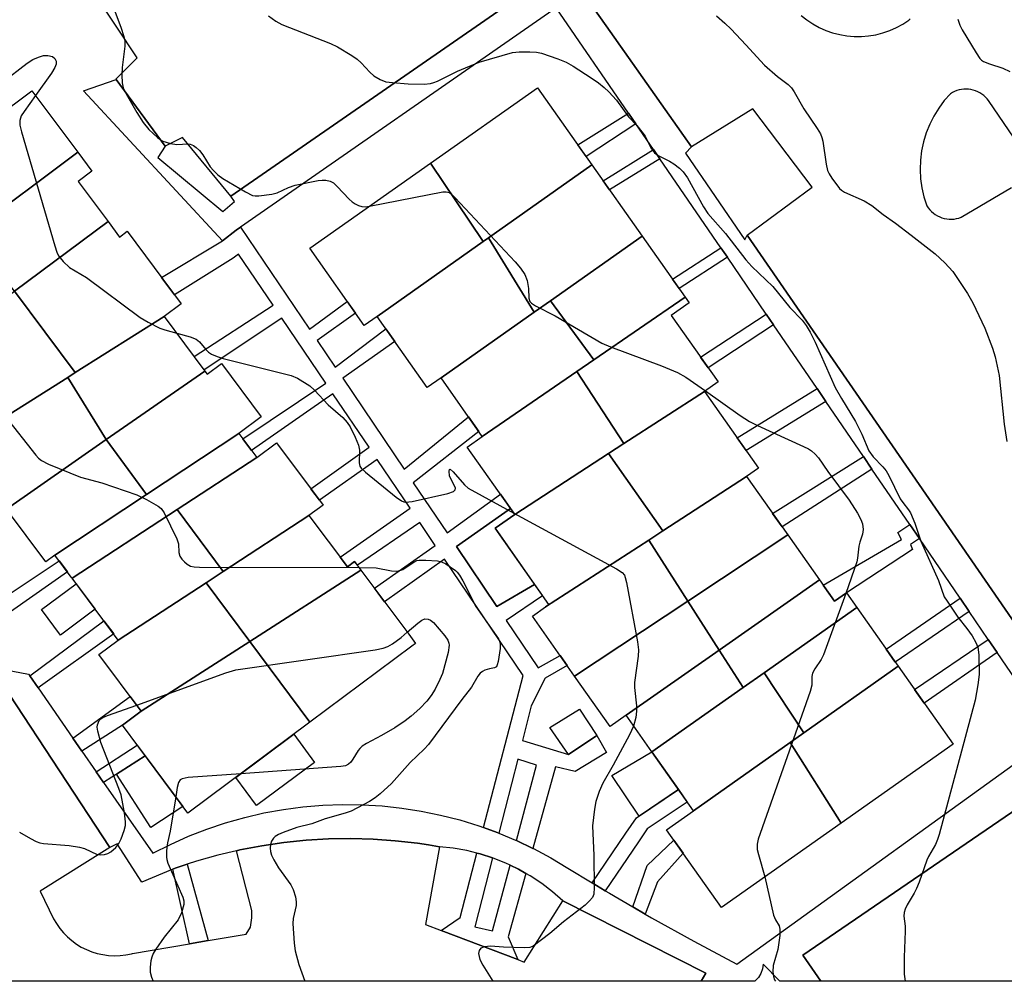
# Model space of a CAD drawing. Units: inches. Extents: x 1243769 to 1249769, y 553452 to 557453.
# Drawn here: x 1245133 to 1245352, y 553453 to 553668 of the extents above; entities that cross this region are included whole.
import ezdxf

# ---------------------------------------------------------------- set-up
doc = ezdxf.new("R2010")
doc.units = ezdxf.units.IN
doc.header["$MEASUREMENT"] = 0
for name, color, linetype in [('BLDG-Footprint', 5, 'Continuous'), ('CULTRL-Pad', 6, 'Continuous'), ('TRANS-Non Street Sidewalk', 7, 'Continuous'), ('TRANS-Parking Lot', 4, 'Continuous'), ('TRANS-Street Sidewalk', 7, 'Continuous'), ('Undefined', 1, 'Continuous')]:
    doc.layers.add(name, color=color, linetype=linetype)

msp = doc.modelspace()

# ---------------------------------------------------------------- linework, layer by layer
at = {"layer": 'BLDG-Footprint'}
for points, elevation in [([(1245145.58, 553638.03), (1245121.47, 553620.05), (1245111.07, 553633.65), (1245135.35, 553651.76)], 420.69), ([(1245260.38, 553635.18), (1245237.28, 553618.9), (1245236.11, 553618.08), (1245224.33, 553635.56), (1245248.23, 553652.41)], 417.75), ([(1245152.36, 553622.53), (1245131.49, 553606.97), (1245121.47, 553620.05), (1245145.58, 553638.03), (1245148.75, 553633.78), (1245145.67, 553631.49)], 420.57), ([(1245236.11, 553618.08), (1245212.41, 553601.37), (1245209.53, 553599.35), (1245197.39, 553616.57), (1245224.33, 553635.56)], 419.17), ([(1245271.58, 553619.29), (1245251.14, 553604.87), (1245247.5, 553602.31), (1245237.28, 553618.9), (1245260.38, 553635.18)], 418.2), ([(1245164.91, 553601.36), (1245145.03, 553588.81), (1245131.49, 553606.97), (1245152.36, 553622.53), (1245154.92, 553619.09), (1245156.59, 553620.39), (1245168.69, 553604.17)], 421.41), ([(1245247.5, 553602.31), (1245226.69, 553587.64), (1245223.62, 553585.47), (1245212.41, 553601.37), (1245236.11, 553618.08), (1245237.28, 553618.9)], 419.1), ([(1245281.19, 553605.67), (1245260.77, 553591.65), (1245251.14, 553604.87), (1245271.58, 553619.29)], 418.58), ([(1245145.03, 553588.81), (1245143.37, 553587.76), (1245119.14, 553572.47), (1245107.03, 553588.72), (1245131.49, 553606.97)], 422.25), ([(1245260.77, 553591.65), (1245257.01, 553589.07), (1245235.9, 553574.58), (1245226.69, 553587.64), (1245247.5, 553602.31), (1245251.14, 553604.87)], 419.75), ([(1245285.53, 553584.64), (1245267.5, 553572.96), (1245257.01, 553589.07), (1245260.77, 553591.65), (1245281.19, 553605.67), (1245282.09, 553604.39), (1245278.09, 553601.57), (1245288.53, 553586.76)], 419.2), ([(1245173.99, 553589.18), (1245151.96, 553573.87), (1245143.37, 553587.76), (1245145.03, 553588.81), (1245164.91, 553601.36)], 422.61), ([(1245181.52, 553575.24), (1245160.91, 553561.6), (1245151.96, 553573.87), (1245173.99, 553589.18), (1245174.51, 553588.48), (1245177.68, 553590.84), (1245186.53, 553578.98)], 421.99), ([(1245151.96, 553573.87), (1245129.66, 553558.37), (1245120.29, 553570.93), (1245119.14, 553572.47), (1245143.37, 553587.76)], 423.71), ([(1245267.5, 553572.96), (1245264.06, 553570.73), (1245243.13, 553557.17), (1245232.53, 553572.2), (1245235.9, 553574.58), (1245257.01, 553589.07)], 420.05), ([(1245294.92, 553565.62), (1245276.19, 553553.47), (1245264.06, 553570.73), (1245267.5, 553572.96), (1245285.53, 553584.64), (1245297.6, 553567.51)], 418.82), ([(1245185.55, 553569.84), (1245167.79, 553558.23), (1245144.33, 553542.9), (1245144.12, 553543.19), (1245140.48, 553548.07), (1245160.91, 553561.6), (1245181.52, 553575.24)], 423.12), ([(1245160.91, 553561.6), (1245140.48, 553548.07), (1245138.46, 553546.57), (1245129.66, 553558.37), (1245151.96, 553573.87)], 423.65), ([(1245197.21, 553556.93), (1245178.08, 553544.43), (1245167.79, 553558.23), (1245185.55, 553569.84), (1245189.98, 553573.14), (1245200.34, 553559.26)], 422.45), ([(1245276.19, 553553.47), (1245273.06, 553551.44), (1245250.04, 553536.52), (1245250.76, 553537.02), (1245238.74, 553554.07), (1245243.13, 553557.17), (1245264.06, 553570.73)], 420.09), ([(1245304.12, 553552.57), (1245281.78, 553537.78), (1245273.06, 553551.44), (1245276.19, 553553.47), (1245294.92, 553565.62)], 418.96), ([(1245178.08, 553544.43), (1245174.23, 553541.91), (1245154.63, 553529.1), (1245144.33, 553542.9), (1245167.79, 553558.23)], 423.36), ([(1245208.82, 553544.73), (1245184, 553528.8), (1245174.23, 553541.91), (1245178.08, 553544.43), (1245197.21, 553556.93), (1245205.79, 553545.43), (1245207.4, 553546.63)], 422.96), ([(1245311.2, 553542.54), (1245288.77, 553526.85), (1245281.78, 553537.78), (1245304.12, 553552.57)], 419.77), ([(1245281.78, 553537.78), (1245256.51, 553521.06), (1245247.08, 553534.43), (1245250.04, 553536.52), (1245273.06, 553551.44)], 420.04), ([(1245197.41, 553510.76), (1245184, 553528.8), (1245208.82, 553544.73), (1245219.49, 553530.42), (1245221.02, 553528.37), (1245220.19, 553527.75)], 424.14), ([(1245184, 553528.8), (1245159.76, 553513.23), (1245150.32, 553525.89), (1245154.63, 553529.1), (1245174.23, 553541.91)], 423.91), ([(1245319.49, 553536.39), (1245298.82, 553521.82), (1245294.11, 553518.49), (1245288.77, 553526.85), (1245311.2, 553542.54), (1245314.55, 553537.78), (1245317.19, 553539.64)], 419.74), ([(1245288.77, 553526.85), (1245268, 553512.32), (1245264.44, 553509.81), (1245256.51, 553521.06), (1245281.78, 553537.78)], 420.35), ([(1245328.75, 553523.25), (1245307.69, 553508.4), (1245298.82, 553521.82), (1245319.49, 553536.39)], 419.43), ([(1245197.41, 553510.76), (1245170.18, 553490.45), (1245155.54, 553510.08), (1245159.76, 553513.23), (1245184, 553528.8)], 424.87), ([(1245294.11, 553518.49), (1245273.76, 553504.15), (1245268, 553512.32), (1245288.77, 553526.85)], 419.9), ([(1245307.69, 553508.4), (1245304.66, 553506.27), (1245283.02, 553491.01), (1245273.76, 553504.15), (1245294.11, 553518.49), (1245298.82, 553521.82)], 419.59), ([(1245316.03, 553488.25), (1245304.66, 553506.27), (1245307.69, 553508.4), (1245328.75, 553523.25), (1245341.01, 553505.86)], 419.34), ([(1245316.03, 553488.25), (1245289.27, 553469.38), (1245277.01, 553486.77), (1245283.02, 553491.01), (1245304.66, 553506.27)], 419.63)]:
    msp.add_lwpolyline(points, close=True, dxfattribs=dict(at, elevation=elevation))
at = {"layer": 'CULTRL-Pad'}
for points in [[(1245247.57, 553541.55), (1245239.15, 553536.6), (1245230.11, 553549.98), (1245242.19, 553558.5), (1245243.13, 553557.17), (1245238.74, 553554.07)], [(1245149.48, 553536), (1245141.75, 553530.24), (1245137.52, 553535.91), (1245145.25, 553541.68)], [(1245261.48, 553507.84), (1245255.13, 553503.54), (1245251, 553509.61), (1245257.62, 553513.72)], [(1245198.47, 553501.81), (1245185.51, 553492.15), (1245180.84, 553498.4), (1245193.8, 553508.07)], [(1245279.7, 553495.72), (1245270.92, 553489.83), (1245264.85, 553498.89), (1245273.76, 553504.15)], [(1245169.08, 553491.93), (1245161.9, 553487.29), (1245154.23, 553499.17), (1245160.61, 553503.29)]]:
    msp.add_lwpolyline(points, close=True, dxfattribs=at)
at = {"layer": 'TRANS-Non Street Sidewalk'}
for points in [[(1245270.21, 553644.35), (1245259.07, 553637.04), (1245257.23, 553639.65), (1245268.56, 553646.76)], [(1245275.56, 553636.55), (1245264.29, 553629.63), (1245262.86, 553631.66), (1245274.12, 553638.65)], [(1245247.19, 553482.61), (1245243.54, 553484.34), (1245247.99, 553501.17), (1245243.8, 553502.53), (1245239.58, 553486), (1245239.24, 553486.15), (1245236.18, 553487.25), (1245245.02, 553521.18), (1245227.49, 553547.15), (1245214.1, 553537.64), (1245211.81, 553540.72), (1245225.39, 553550.26), (1245221.94, 553555.37), (1245208.02, 553545.8), (1245207.4, 553546.63), (1245205.79, 553545.43), (1245204.18, 553547.59), (1245219.76, 553558.59), (1245212.45, 553569.42), (1245199.53, 553560.35), (1245197.62, 553562.9), (1245210.61, 553572.14), (1245202.55, 553584.08), (1245184.35, 553571.45), (1245182.43, 553574.02), (1245200.94, 553586.47), (1245191.15, 553600.96), (1245173.79, 553589.46), (1245171.58, 553592.41), (1245189.2, 553603.85), (1245181.48, 553615.28), (1245180.3, 553614.34), (1245167.16, 553606.22), (1245164.31, 553610.04), (1245177.87, 553618.26), (1245180.93, 553620.59), (1245181.95, 553621.3), (1245197.33, 553598.52), (1245205.76, 553604.7), (1245207.61, 553602.07), (1245199.04, 553595.99), (1245203.06, 553590.05), (1245214.38, 553598.58), (1245216.37, 553595.76), (1245204.74, 553587.55), (1245218.43, 553567.28), (1245232.81, 553578.96), (1245235.12, 553575.69), (1245220.49, 553564.22), (1245228.03, 553553.06), (1245239.97, 553561.65), (1245242.19, 553558.5), (1245230.11, 553549.98), (1245239.15, 553536.6), (1245247.57, 553541.55), (1245249.37, 553539), (1245241.23, 553533.51), (1245248.37, 553522.95), (1245253.25, 553525.69), (1245254.84, 553523.42), (1245249.95, 553520.6), (1245246.84, 553514.41), (1245244.86, 553506.66), (1245255.13, 553503.54), (1245261.48, 553507.84), (1245263.63, 553503.99), (1245256.61, 553499.78), (1245252.25, 553500.81)], [(1245290.62, 553614.59), (1245279.85, 553607.57), (1245278.35, 553609.7), (1245289.17, 553616.71)], [(1245300.91, 553599.5), (1245286.3, 553589.92), (1245284.62, 553592.3), (1245299.28, 553601.9)], [(1245312.61, 553582.36), (1245294.81, 553571.46), (1245292.82, 553574.29), (1245310.63, 553585.26)], [(1245322.89, 553567.3), (1245302.83, 553554.41), (1245300.72, 553557.39), (1245320.98, 553570.09)], [(1245333.48, 553551.77), (1245331.53, 553550.42), (1245331.92, 553549.36), (1245317.19, 553539.64), (1245314.55, 553537.78), (1245312.03, 553541.35), (1245329.49, 553551.56), (1245328.7, 553553.1), (1245331.35, 553554.9)], [(1245344.61, 553535.47), (1245328.11, 553524.16), (1245326.04, 553527.1), (1245342.58, 553538.44)], [(1245136.71, 553518.43), (1245134.85, 553521.12), (1245151.44, 553533.38), (1245153.61, 553530.47)], [(1245350.85, 553526.33), (1245334.57, 553514.99), (1245332.4, 553518.07), (1245348.87, 553529.22)], [(1245146.48, 553504.34), (1245144.49, 553507.22), (1245157.32, 553516.51), (1245159.76, 553513.23), (1245155.54, 553510.08)], [(1245151.36, 553497.31), (1245149.68, 553499.73), (1245158.83, 553505.67), (1245160.61, 553503.29)], [(1245263.35, 553473.15), (1245260.42, 553474.92), (1245267.94, 553486.03), (1245270.3, 553489.42), (1245279.7, 553495.72), (1245281.67, 553492.92), (1245272.74, 553486.94), (1245270.75, 553484.1)], [(1245272.26, 553467.95), (1245269.51, 553469.54), (1245272.69, 553478.76), (1245278.66, 553484.43), (1245280.71, 553481.52), (1245275.01, 553475.15)], [(1245238.18, 553480.51), (1245234.24, 553465.12), (1245238.21, 553464.18), (1245242.1, 553478.88), (1245243.95, 553477.99), (1245245.64, 553477.02), (1245241.7, 553462.85), (1245243.81, 553457.79), (1245226.73, 553464.27), (1245230.95, 553467.15), (1245234.7, 553481.57), (1245235.41, 553481.39)], [(1245174.72, 553462.02), (1245170.55, 553461.31), (1245166.81, 553477.95), (1245167.36, 553478.18), (1245169.99, 553479.05)]]:
    msp.add_lwpolyline(points, close=True, dxfattribs=at)
msp.add_polyline3d([(1245125.07, 553535.92, 0), (1245141.44, 553546.78, 0), (1245143.26, 553544.35, 0), (1245127.01, 553532.99, 0)], dxfattribs=at)
at = {"layer": 'TRANS-Parking Lot'}
for points in [[(1245245.4, 553673.66, 0), (1245179.74, 553628.21, 0), (1245168.98, 553641.3, 0), (1245165.13, 553639.39, 0), (1245154.15, 553654.24, 0), (1245154.07, 553654.35, 0), (1245158.88, 553659.08, 0), (1245149.48, 553673.31, 0)], [(1245367.4, 553514.63, 0), (1245295.05, 553619.51, 0), (1245309.53, 553630.23, 0), (1245296.27, 553647.73, 0), (1245282.64, 553639.26, 0), (1245263.57, 553666.26, 0), (1245259.03, 553672.69, 0)], [(1245307.07, 553668.58, 0), (1245308.34, 553667.58, 0), (1245309.69, 553666.67, 0), (1245311.11, 553665.88, 0), (1245312.59, 553665.22, 0), (1245314.12, 553664.68, 0), (1245315.69, 553664.28, 0), (1245317.29, 553664, 0), (1245318.91, 553663.86, 0), (1245320.53, 553663.86, 0), (1245322.15, 553663.99, 0), (1245323.75, 553664.26, 0), (1245325.33, 553664.66, 0), (1245326.86, 553665.19, 0), (1245328.34, 553665.85, 0), (1245329.77, 553666.62, 0), (1245331.12, 553667.52, 0), (1245331.4, 553667.79, 0)], [(1245355.78, 553639.5, 0), (1245348.94, 553649.54, 0), (1245348.61, 553649.95, 0), (1245348.24, 553650.34, 0), (1245347.85, 553650.69, 0), (1245347.42, 553651.01, 0), (1245346.97, 553651.29, 0), (1245346.5, 553651.53, 0), (1245346.01, 553651.73, 0), (1245345.5, 553651.89, 0), (1245344.98, 553652.01, 0), (1245344.46, 553652.08, 0), (1245343.93, 553652.11, 0), (1245343.4, 553652.09, 0), (1245342.87, 553652.03, 0), (1245342.35, 553651.93, 0), (1245341.84, 553651.78, 0), (1245341.34, 553651.59, 0), (1245340.87, 553651.36, 0), (1245340.41, 553651.09, 0), (1245339.04, 553649.54, 0), (1245337.8, 553647.87, 0), (1245336.71, 553646.1, 0), (1245335.78, 553644.25, 0), (1245335.01, 553642.32, 0), (1245334.41, 553640.34, 0), (1245333.98, 553638.31, 0), (1245333.73, 553636.25, 0), (1245333.65, 553634.18, 0), (1245333.76, 553632.1, 0), (1245334.04, 553630.05, 0), (1245334.5, 553628.03, 0), (1245335.13, 553626.05, 0), (1245335.44, 553625.6, 0), (1245335.79, 553625.18, 0), (1245336.18, 553624.79, 0), (1245336.6, 553624.43, 0), (1245337.04, 553624.12, 0), (1245337.51, 553623.83, 0), (1245338.01, 553623.59, 0), (1245338.52, 553623.4, 0), (1245339.05, 553623.25, 0), (1245339.59, 553623.14, 0), (1245340.13, 553623.09, 0), (1245340.68, 553623.07, 0), (1245341.22, 553623.11, 0), (1245341.77, 553623.19, 0), (1245342.3, 553623.32, 0), (1245342.82, 553623.49, 0), (1245354.03, 553630.16, 0)], [(1245130.29, 553517.03, 0), (1245152.77, 553482.78, 0), (1245137.18, 553473.05, 0), (1245140.18, 553466.91, 0), (1245140.83, 553465.81, 0), (1245141.56, 553464.75, 0), (1245142.38, 553463.77, 0), (1245143.28, 553462.85, 0), (1245144.25, 553462.02, 0), (1245145.28, 553461.26, 0), (1245146.38, 553460.59, 0), (1245147.52, 553460.02, 0), (1245148.71, 553459.54, 0), (1245149.94, 553459.17, 0), (1245151.19, 553458.89, 0), (1245152.46, 553458.72, 0), (1245153.74, 553458.65, 0), (1245155.02, 553458.69, 0), (1245156.29, 553458.83, 0), (1245157.55, 553459.08, 0), (1245157.84, 553459.17, 0), (1245170.55, 553461.31, 0), (1245174.72, 553462.02, 0), (1245183.15, 553463.44, 0), (1245184.14, 553465.03, 0), (1245184.44, 553467.12, 0), (1245184.44, 553468.71, 0), (1245181.02, 553482.08, 0), (1245181.75, 553482.26, 0), (1245186.65, 553483.2, 0), (1245191.58, 553483.92, 0), (1245196.55, 553484.43, 0), (1245201.53, 553484.73, 0), (1245206.52, 553484.81, 0), (1245211.5, 553484.68, 0), (1245216.48, 553484.32, 0), (1245221.43, 553483.76, 0), (1245223.9, 553483.37, 0), (1245226.36, 553482.98, 0), (1245223.25, 553465.59, 0), (1245226.73, 553464.27, 0), (1245243.81, 553457.79, 0), (1245245.27, 553457.23, 0), (1245253.9, 553470.87, 0), (1245285.81, 553454.74, 0), (1245284.73, 553452.94, 0), (1245117.69, 553452.96, 0)], [(1245362.48, 553452.93, 0), (1245311.45, 553452.94, 0), (1245307.47, 553458.75, 0), (1245358.5, 553493.7, 0)]]:
    msp.add_polyline3d(points, dxfattribs=at)
at = {"layer": 'TRANS-Street Sidewalk'}
for points in [[(1245120.53, 553524.18), (1245134.59, 553521.49), (1245134.85, 553521.12), (1245136.71, 553518.43), (1245144.49, 553507.22), (1245146.48, 553504.34), (1245149.68, 553499.73), (1245151.36, 553497.31), (1245162.32, 553481.51), (1245166.26, 553483.5), (1245170.3, 553485.3), (1245174.41, 553486.91), (1245178.6, 553488.31), (1245182.85, 553489.51), (1245187.15, 553490.51), (1245191.5, 553491.3), (1245195.87, 553491.88), (1245200.27, 553492.25), (1245204.69, 553492.41), (1245209.1, 553492.36), (1245213.51, 553492.1), (1245217.9, 553491.62), (1245222.27, 553490.94), (1245226.59, 553490.05), (1245230.87, 553488.95), (1245235.09, 553487.65), (1245236.18, 553487.25), (1245239.24, 553486.15), (1245239.58, 553486), (1245243.32, 553484.45), (1245243.54, 553484.34), (1245247.19, 553482.61), (1245247.31, 553482.56), (1245251.21, 553480.47), (1245254.99, 553478.21), (1245260.42, 553474.92), (1245263.35, 553473.15), (1245264.27, 553472.59), (1245269.51, 553469.54), (1245272.26, 553467.95), (1245273.65, 553467.14), (1245283.13, 553461.87), (1245292.7, 553456.78), (1245363.46, 553507.84), (1245350.85, 553526.33), (1245348.87, 553529.22), (1245344.61, 553535.47), (1245342.58, 553538.44), (1245333.48, 553551.77), (1245331.35, 553554.9), (1245322.89, 553567.3), (1245320.98, 553570.09), (1245312.61, 553582.36), (1245310.63, 553585.26), (1245300.91, 553599.5), (1245299.28, 553601.9), (1245290.62, 553614.59), (1245289.17, 553616.71), (1245275.56, 553636.55), (1245274.12, 553638.65), (1245270.21, 553644.35), (1245268.56, 553646.76), (1245252.42, 553670.29), (1245181.95, 553621.3), (1245180.93, 553620.59), (1245177.87, 553618.26), (1245146.89, 553651.75), (1245154.15, 553654.24), (1245165.13, 553639.39), (1245163.48, 553636.87), (1245177.99, 553624.81), (1245180.56, 553627.02), (1245179.74, 553628.21), (1245245.4, 553673.66)], [(1245259.03, 553672.69), (1245263.57, 553666.26), (1245282.64, 553639.26), (1245281.26, 553637.79), (1245294.48, 553618.45), (1245295.05, 553619.51), (1245367.4, 553514.63)], [(1245358.5, 553493.7), (1245307.47, 553458.75), (1245311.45, 553452.94), (1245302.29, 553452.94), (1245298.64, 553456.78), (1245298.49, 553455.71), (1245298.12, 553454.68), (1245297.54, 553453.76), (1245296.78, 553452.99), (1245296.71, 553452.94), (1245284.73, 553452.94), (1245285.81, 553454.74), (1245253.9, 553470.87), (1245251.6, 553472.9), (1245249.17, 553474.77), (1245246.61, 553476.47), (1245245.64, 553477.02), (1245243.95, 553477.99), (1245242.1, 553478.88), (1245241.18, 553479.32), (1245238.33, 553480.45), (1245238.18, 553480.51), (1245235.41, 553481.39), (1245234.7, 553481.57), (1245232.43, 553482.13), (1245229.41, 553482.66), (1245226.36, 553482.98), (1245223.9, 553483.37), (1245221.43, 553483.76), (1245216.48, 553484.32), (1245211.5, 553484.68), (1245206.52, 553484.81), (1245201.53, 553484.73), (1245196.55, 553484.43), (1245191.58, 553483.92), (1245186.65, 553483.2), (1245181.75, 553482.26), (1245181.02, 553482.08), (1245176.89, 553481.11), (1245172.1, 553479.74), (1245169.99, 553479.05), (1245167.36, 553478.18), (1245166.81, 553477.95), (1245159.87, 553475.03), (1245154.36, 553483.66), (1245152.77, 553482.78), (1245130.29, 553517.03)]]:
    msp.add_lwpolyline(points, dxfattribs=at)
at = {"layer": 'Undefined'}
for points, elevation in [([(1245152.47, 553673.31), (1245155.19, 553665.94), (1245155.89, 553663.85), (1245156.09, 553662.82), (1245156.12, 553661.68), (1245155.49, 553656.93), (1245155.41, 553655.22), (1245155.47, 553653.53), (1245155.76, 553652.36), (1245156.42, 553651.03), (1245158.78, 553646.86), (1245160.18, 553644.66), (1245161.44, 553643.1), (1245163.4, 553641.29), (1245164.1, 553640.76), (1245164.61, 553640.49), (1245166.29, 553639.98), (1245167.74, 553639.78), (1245170.21, 553639.93), (1245170.71, 553639.84), (1245171.4, 553639.54), (1245172.02, 553639.1), (1245172.77, 553638.38), (1245173.48, 553637.42), (1245175.16, 553634.79), (1245175.86, 553633.96), (1245176.83, 553633.01), (1245178, 553632.18), (1245183.06, 553629.15), (1245184.61, 553628.39), (1245185.16, 553628.28), (1245186.02, 553628.27), (1245188.94, 553628.67), (1245190.07, 553628.98), (1245192.67, 553630.18), (1245194.14, 553630.7), (1245199.29, 553631.69), (1245200.15, 553631.79), (1245200.96, 553631.78), (1245201.97, 553631.56), (1245202.67, 553631.15), (1245203.52, 553630.37), (1245206.16, 553627.57), (1245206.82, 553626.98), (1245207.51, 553626.5), (1245208.24, 553626.12), (1245209.01, 553625.87), (1245209.85, 553625.86), (1245210.74, 553625.98)], 418), ([(1245188.19, 553668.5), (1245189.84, 553667.29), (1245191.11, 553666.57), (1245202.04, 553662.26), (1245203.57, 553661.52), (1245206.81, 553659.61), (1245207.99, 553658.8), (1245208.83, 553658), (1245210.81, 553655.86), (1245211.67, 553655.11), (1245213.09, 553654.26), (1245214.38, 553653.76), (1245215.85, 553653.55), (1245219.34, 553653.29), (1245222.94, 553653.23), (1245224.32, 553653.35), (1245225.08, 553653.57), (1245225.89, 553653.91), (1245230.35, 553656.11), (1245235.23, 553658.1), (1245242.66, 553660.27), (1245244.1, 553660.46), (1245246.5, 553660.45), (1245247.99, 553660.37), (1245249.14, 553660.16), (1245252.74, 553658.89), (1245254.64, 553658.12), (1245256.18, 553657.23), (1245260.18, 553654.65), (1245261.86, 553653.49), (1245263.12, 553652.47), (1245264.12, 553651.5), (1245265.83, 553649.61), (1245268.54, 553645.93), (1245270.41, 553643.95), (1245271.55, 553642.57), (1245272.23, 553641.6), (1245273.55, 553639.01), (1245274.35, 553637.92), (1245275.18, 553637.27), (1245277.69, 553636), (1245278.66, 553635.42), (1245279.95, 553634.44), (1245280.73, 553633.67), (1245281.68, 553632.27), (1245285.27, 553625.81), (1245286.25, 553624.37), (1245290.2, 553619.88), (1245294.72, 553614.03), (1245296.11, 553612.53), (1245300.74, 553608.06), (1245304.55, 553603.34), (1245307.28, 553600.54), (1245308.24, 553599.33), (1245309.1, 553597.83), (1245310.21, 553595.62), (1245314.69, 553585.52), (1245316.09, 553583.03), (1245319.2, 553577.89), (1245320.62, 553575.1), (1245322.21, 553571.39), (1245323.17, 553570.05), (1245325.32, 553567.75), (1245326.04, 553566.87), (1245326.64, 553565.82), (1245329.18, 553560.66), (1245329.76, 553559.8), (1245331.06, 553558.21), (1245331.47, 553557.49), (1245332.46, 553555.19), (1245333.84, 553551.18), (1245337.77, 553542.38), (1245339.05, 553538.78), (1245339.66, 553537.77), (1245342.07, 553534.23), (1245344.09, 553531.68), (1245345.24, 553530.07), (1245346.11, 553528.58), (1245346.51, 553527.56), (1245346.73, 553525.83), (1245346.86, 553521.41), (1245346.55, 553519.11), (1245345.94, 553515.68), (1245337.9, 553485.72), (1245337.55, 553484.58), (1245337.1, 553483.51), (1245335.52, 553480.8), (1245335.13, 553479.99), (1245333.4, 553475.04), (1245332.85, 553473.67), (1245332.31, 553472.63), (1245330.73, 553470.03), (1245330.29, 553469.05), (1245330.05, 553468.3), (1245329.99, 553467.5), (1245330.29, 553465.28), (1245330.34, 553464.14), (1245330.09, 553458.31), (1245330.09, 553454.51), (1245330.28, 553452.94)], 416), ([(1245288.17, 553668.47), (1245290.05, 553666.85), (1245291.48, 553665.47), (1245294.76, 553662.01), (1245298.88, 553657.47), (1245301.8, 553654.96), (1245304.15, 553653.17), (1245304.92, 553652.42), (1245305.55, 553651.48), (1245307.68, 553647.73), (1245310.66, 553643.35), (1245311.4, 553642.09), (1245311.7, 553641.3), (1245311.89, 553640.47), (1245312.64, 553635.32), (1245312.98, 553633.94), (1245313.36, 553633.18), (1245313.97, 553632.22), (1245315.66, 553629.92), (1245316.06, 553629.54), (1245316.79, 553629.07), (1245321.17, 553627.16), (1245322.84, 553626.13), (1245325.43, 553624.13), (1245328.17, 553622.17), (1245331.67, 553619.51), (1245336.98, 553615.3), (1245339.16, 553613.33), (1245340.95, 553611.41), (1245344.23, 553606.46), (1245345.39, 553604.39), (1245348.06, 553598.73), (1245349.79, 553594.31), (1245350.41, 553592.37), (1245351.32, 553588.17), (1245352.38, 553577.29), (1245352.97, 553573.46)], 414), ([(1245342.05, 553667.75), (1245342.53, 553666.37), (1245343.03, 553665.31), (1245346.13, 553660.19), (1245346.97, 553658.98), (1245347.37, 553658.58), (1245347.83, 553658.28), (1245349.14, 553657.72), (1245352.12, 553656.75), (1245353.7, 553656.03)], 412), ([(1245128.69, 553653.6), (1245134.32, 553657.89), (1245135.55, 553658.69), (1245136.84, 553659.27), (1245137.93, 553659.59), (1245138.92, 553659.63), (1245139.92, 553659.38), (1245140.45, 553658.95), (1245140.73, 553658.34), (1245140.73, 553657.7), (1245140.48, 553656.95), (1245139.71, 553655.68), (1245136.14, 553650.7)], 420), ([(1245136.14, 553650.7), (1245133.59, 553647.13), (1245132.98, 553646.12), (1245132.67, 553645.12), (1245132.69, 553644.03), (1245133.05, 553642.6), (1245140.5, 553617.13), (1245140.95, 553615.72), (1245141.31, 553614.92), (1245142.34, 553613.62), (1245143.76, 553612.3), (1245147.56, 553610.02), (1245159.49, 553601.09), (1245161.28, 553600.07), (1245163.9, 553598.77), (1245165, 553598.37), (1245167.71, 553597.61)], 420), ([(1245210.74, 553625.98), (1245227.12, 553629.16), (1245227.85, 553629.21), (1245228.57, 553629), (1245229.01, 553628.68), (1245229.84, 553627.87), (1245243.25, 553613.52), (1245244.41, 553612.17), (1245245.36, 553610.69), (1245245.95, 553609.35), (1245246.25, 553607.62), (1245246.27, 553605.41), (1245246.52, 553604.7), (1245246.87, 553604.33), (1245247.8, 553603.75), (1245252.2, 553601.51), (1245262.62, 553595.4), (1245264.53, 553594.59), (1245275.94, 553590.34), (1245279.5, 553588.83), (1245281.33, 553587.84), (1245285.7, 553584.76)], 418), ([(1245167.71, 553597.61), (1245170.67, 553596.79), (1245172.01, 553596.26), (1245172.77, 553595.66), (1245174.21, 553593.98), (1245174.81, 553593.41), (1245175.48, 553592.97), (1245176.72, 553592.4), (1245178.08, 553591.96), (1245193.25, 553588.18), (1245194.66, 553587.58), (1245197.39, 553585.88), (1245198.43, 553584.92), (1245201.46, 553581.65), (1245204.75, 553578.78), (1245205.71, 553577.66), (1245206.39, 553576.69), (1245207.54, 553574.43), (1245208.27, 553572.61), (1245208.46, 553571.5), (1245208.42, 553568.66), (1245208.59, 553567.9), (1245208.86, 553567.48), (1245209.83, 553566.56), (1245216.7, 553561.01), (1245217.88, 553560.18), (1245218.38, 553559.98), (1245218.74, 553559.93), (1245220.26, 553560.08), (1245228.2, 553561.85), (1245229.49, 553562.31), (1245229.82, 553562.63), (1245229.89, 553562.99), (1245229.76, 553563.43), (1245228.94, 553564.96), (1245228.61, 553565.79), (1245228.49, 553566.81), (1245228.56, 553567.16), (1245228.74, 553567.23), (1245229.37, 553566.67), (1245231.91, 553563.8), (1245232.78, 553563.04), (1245242.91, 553557.48)], 420), ([(1245285.7, 553584.76), (1245293.49, 553579.25), (1245295.54, 553577.92), (1245297.37, 553577.01), (1245307.64, 553572.34), (1245308.69, 553571.81), (1245309.41, 553571.34), (1245310.23, 553570.59), (1245310.97, 553569.76), (1245313.03, 553566.74), (1245317.77, 553560.35), (1245319.65, 553557.46), (1245320.43, 553556.04), (1245320.79, 553555.06), (1245320.93, 553553.77), (1245320.77, 553552.75), (1245320.18, 553550.97), (1245319.99, 553550.11), (1245319.7, 553547.4), (1245319.54, 553546.57), (1245317.04, 553539.54)], 418), ([(1245129.33, 553579.17), (1245136.24, 553570.36), (1245136.82, 553569.71), (1245137.49, 553569.17), (1245139.07, 553568.4), (1245146.23, 553565.51), (1245150.98, 553564.22), (1245158.8, 553561.52), (1245160.95, 553560.48), (1245163.54, 553559), (1245164.21, 553558.45), (1245164.86, 553557.52), (1245167.71, 553551.71), (1245168.06, 553550.62), (1245168.13, 553548.64), (1245168.34, 553547.87), (1245168.81, 553547.21), (1245169.39, 553546.6), (1245170.03, 553546.06), (1245170.74, 553545.64), (1245171.57, 553545.46), (1245172.75, 553545.4), (1245208.4, 553545.29)], 422), ([(1245242.91, 553557.48), (1245265.88, 553545.01), (1245267.1, 553544.23), (1245267.61, 553543.61), (1245267.82, 553543.09), (1245268.09, 553541.96), (1245270.54, 553528.72), (1245270.79, 553526.95), (1245270.72, 553525.49), (1245269.86, 553519.66), (1245269.87, 553518.49), (1245270.3, 553514.42), (1245270.34, 553513.26), (1245270.15, 553511.8), (1245269.69, 553509.92)], 420), ([(1245208.4, 553545.29), (1245212.2, 553545.22), (1245215.65, 553544.57), (1245216.78, 553544.49), (1245217.49, 553544.63), (1245218.18, 553544.9), (1245220.58, 553546.53), (1245221.29, 553546.84), (1245221.81, 553546.95), (1245223.26, 553546.98), (1245225.92, 553546.79), (1245226.76, 553546.6), (1245227.78, 553546.11), (1245229.91, 553544.65), (1245230.32, 553544.26), (1245230.84, 553543.58), (1245231.56, 553542.32), (1245234.48, 553536.6), (1245239.51, 553529.36), (1245239.75, 553528.85), (1245239.88, 553528.32), (1245239.86, 553527.2), (1245239.44, 553524.32), (1245239.25, 553523.56), (1245239.04, 553523.15), (1245238.59, 553522.88), (1245237.49, 553522.68), (1245236.43, 553522.36), (1245235.94, 553522.12), (1245235.39, 553521.69), (1245234.93, 553521.08), (1245233.46, 553518.63), (1245231.33, 553515.87), (1245223.89, 553505.78), (1245222.93, 553504.74), (1245219.8, 553501.79), (1245215.64, 553497.1), (1245213.12, 553494.8), (1245211.97, 553493.9), (1245210.75, 553493.08), (1245206.6, 553490.92), (1245205.25, 553490.46), (1245200.85, 553489.22), (1245197.81, 553488.06), (1245194.5, 553487.25), (1245191.46, 553486.14), (1245190.38, 553485.68), (1245189.66, 553485.24), (1245189.28, 553484.86), (1245188.85, 553484.19), (1245188.62, 553483.45), (1245188.54, 553482.66), (1245188.59, 553481.88), (1245188.82, 553481.09), (1245189.34, 553480.05), (1245190.4, 553478.29), (1245193.18, 553474.46), (1245193.65, 553473.43), (1245194.16, 553471.8), (1245194.37, 553470.7), (1245194.35, 553469.87), (1245193.7, 553466.92), (1245193.59, 553465.87), (1245193.88, 553461.46), (1245194.1, 553459.71), (1245194.97, 553456.7), (1245196.31, 553452.95)], 422), ([(1245317.04, 553539.54), (1245312.07, 553525.82), (1245311.55, 553524.77), (1245310.14, 553522.7), (1245309.63, 553521.73), (1245309.47, 553520.96), (1245309.47, 553519.08), (1245309.11, 553517.66), (1245297.5, 553484.66), (1245297.26, 553483.52), (1245297.3, 553482.39), (1245297.56, 553481.24), (1245298.98, 553476.23)], 418), ([(1245219.16, 553530.87), (1245221.51, 553532.91), (1245222.41, 553533.56), (1245223.07, 553533.82), (1245223.84, 553533.75), (1245224.34, 553533.53), (1245225.01, 553533), (1245227.56, 553530.08), (1245228.2, 553529.11), (1245228.43, 553528.44), (1245228.48, 553527.95), (1245228.28, 553526.37), (1245227.01, 553521.67), (1245226.44, 553520.3), (1245225.38, 553518.15), (1245224.52, 553516.76), (1245223.5, 553515.48), (1245221.94, 553513.85), (1245219.99, 553512.1), (1245218.65, 553511.06), (1245216.34, 553509.53), (1245213.42, 553507.81), (1245210.07, 553506.04), (1245209.1, 553505.43), (1245208.56, 553504.94), (1245208.2, 553504.49), (1245206.99, 553502.5), (1245206.52, 553501.86), (1245206, 553501.39), (1245205.38, 553501.07), (1245204.31, 553500.89), (1245181.98, 553499.25)], 424), ([(1245158.74, 553514.6), (1245178.62, 553521.77), (1245180.89, 553522.48), (1245212.02, 553526.97), (1245213.77, 553527.3), (1245214.84, 553527.67), (1245215.85, 553528.26), (1245217.77, 553529.7), (1245219.16, 553530.87)], 424), ([(1245132.61, 553486.21), (1245135.06, 553484.78), (1245136.31, 553484.14), (1245137.11, 553483.87), (1245137.94, 553483.72), (1245143.68, 553483.22), (1245145.97, 553482.88), (1245147.06, 553482.57), (1245149.92, 553481.28), (1245150.77, 553481.14), (1245151.58, 553481.21), (1245152.28, 553481.45), (1245152.98, 553481.87), (1245154.05, 553482.84), (1245154.78, 553483.73), (1245155.28, 553484.74), (1245155.97, 553486.62), (1245156.24, 553487.72), (1245156.28, 553488.56), (1245156.02, 553490.57), (1245155.26, 553494.58), (1245154.78, 553495.99), (1245150.76, 553506.28), (1245150.04, 553508.8), (1245149.94, 553509.64), (1245150, 553510.19), (1245150.36, 553511.17), (1245150.71, 553511.56), (1245151.17, 553511.85), (1245152.25, 553512.3), (1245158.74, 553514.6)], 424), ([(1245269.69, 553509.92), (1245268.77, 553507.95), (1245265.13, 553501.18), (1245262.82, 553497.14), (1245262.01, 553495.28), (1245261.24, 553493.1), (1245260.94, 553491.39), (1245260.53, 553487.65), (1245260.82, 553481.05), (1245260.87, 553473.87), (1245260.78, 553472.42), (1245260.51, 553471.67), (1245259.85, 553470.87), (1245258.83, 553469.95), (1245254.02, 553466.24), (1245250.95, 553463.59), (1245247.22, 553460.76), (1245246.49, 553460.47), (1245245.35, 553460.37), (1245240.6, 553460.55), (1245237.72, 553460.75), (1245236.41, 553460.66), (1245235.58, 553460.31), (1245235.18, 553459.83), (1245235.08, 553459.12), (1245235.34, 553457.81), (1245235.99, 553456.51), (1245238.27, 553452.95)], 420), ([(1245181.98, 553499.25), (1245170.25, 553498.4), (1245168.87, 553498.17), (1245168.44, 553497.93), (1245168.07, 553497.29), (1245167.81, 553496.18), (1245167.47, 553494.08)], 424), ([(1245167.47, 553494.08), (1245166.24, 553486.48), (1245165.63, 553483.86), (1245165.41, 553482.12), (1245165.37, 553480.68), (1245165.46, 553480.11), (1245165.73, 553479.28), (1245169.06, 553471.69), (1245169.29, 553470.88), (1245169.28, 553470.07), (1245168.74, 553468.21), (1245168.01, 553466.68), (1245164.87, 553462.76), (1245163.02, 553460.11), (1245162.41, 553459.12), (1245162.09, 553458.33), (1245161.92, 553457.5), (1245161.77, 553456.08), (1245161.77, 553454.95), (1245162.02, 553453.88), (1245162.43, 553452.96)], 424), ([(1245298.98, 553476.23), (1245300.93, 553467.7), (1245301.35, 553466.63), (1245302.16, 553465.34), (1245302.35, 553464.59), (1245302.3, 553463.18), (1245301.87, 553460.02), (1245300.84, 553456.43), (1245300.77, 553455.07), (1245300.88, 553454), (1245301.13, 553453.27), (1245301.33, 553452.94)], 418)]:
    msp.add_lwpolyline(points, dxfattribs=dict(at, elevation=elevation))

doc.saveas('drawing.dxf')
